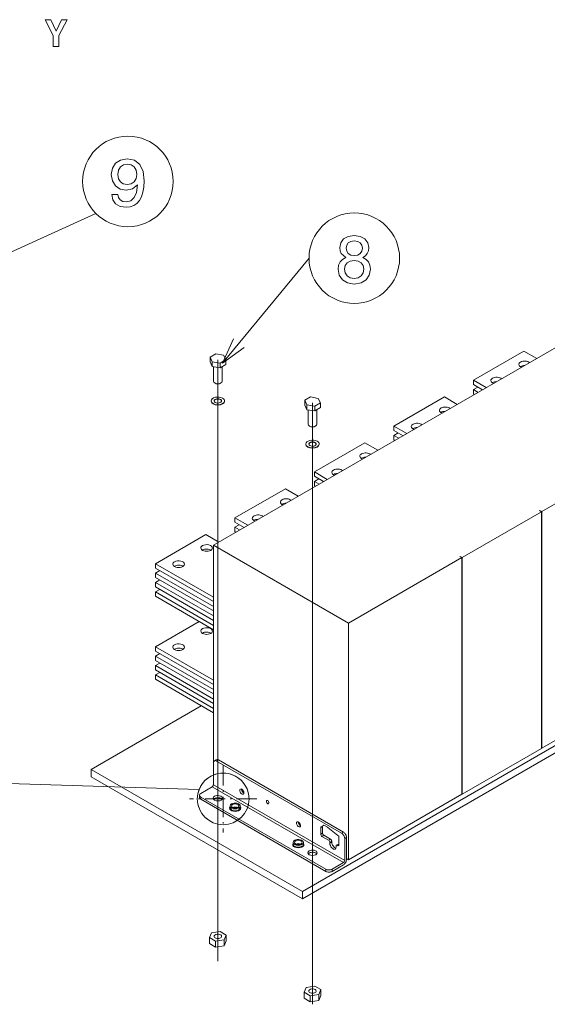
# Model space of a CAD drawing. Extents: x 0 to 297, y 0 to 420.
# Drawn here: x 207 to 247, y 37 to 111 of the extents above; entities that cross this region are included whole.
import ezdxf

# ---------------------------------------------------------------- set-up
doc = ezdxf.new("R2010")
doc.units = 0
doc.linetypes.add('CATIA28', pattern=[0])
doc.linetypes.add('DASHDOT', pattern=[18.5, 12, -3, 0.5, -3])

msp = doc.modelspace()

# ---------------------------------------------------------------- linework, layer by layer
at = {"color": 7, "lineweight": 15}
for p, q in [((269.6362, 99.316086), (221.83577, 71.718498)), ((252.637817, 59.78159), (228.482574, 45.835556)), ((253.109222, 59.509422), (228.482574, 45.291225))]:
    msp.add_line(p, q, dxfattribs=at)
at = {"color": 7, "lineweight": 15, "ltscale": 0.108866}
for p, q in [((241.257629, 84.046234), (245.02887, 86.223557)), ((235.317932, 80.616951), (239.089172, 82.794273)), ((229.378235, 77.187668), (233.149475, 79.36499)), ((223.438538, 73.758377), (227.209778, 75.935699)), ((217.49884, 70.329094), (221.270081, 72.506416))]:
    msp.add_line(p, q, dxfattribs=at)
at = {"color": 7, "lineweight": 15, "ltscale": 0.027863}
for p, q in [((245.02887, 86.223557), (245.99408, 85.666298)), ((242.222839, 83.488976), (241.257629, 84.046234)), ((239.089172, 82.794273), (240.054382, 82.237015)), ((236.283142, 80.059692), (235.317932, 80.616951)), ((233.149475, 79.36499), (234.114685, 78.807724)), ((230.343445, 76.630402), (229.378235, 77.187668)), ((227.209778, 75.935699), (228.174988, 75.378441)), ((224.403748, 73.201118), (223.438538, 73.758377)), ((221.270081, 72.506416), (222.235291, 71.949158))]:
    msp.add_line(p, q, dxfattribs=at)
at = {"color": 7, "lineweight": 15, "ltscale": 0.012686}
for p, q in [((222.024811, 86.019196), (221.585358, 85.76548)), ((229.095886, 82.794731), (228.656418, 82.541008))]:
    msp.add_line(p, q, dxfattribs=at)
at = {"color": 7, "lineweight": 15, "ltscale": 0.008954}
for p, q in [((221.585358, 85.40731), (221.585358, 85.76548)), ((221.746918, 85.065117), (221.746918, 85.423286)), ((222.773712, 85.222481), (222.773712, 85.58065)), ((222.338257, 84.971069), (222.338257, 85.329239)), ((228.656418, 82.182838), (228.656418, 82.541008)), ((228.817978, 81.840645), (228.817978, 82.198814)), ((229.409332, 81.746597), (229.409332, 82.104767)), ((229.844788, 81.998016), (229.844788, 82.356186))]:
    msp.add_line(p, q, dxfattribs=at)
at = {"color": 7, "lineweight": 15, "ltscale": 0.00946}
for p, q in [((221.585358, 85.76548), (221.746918, 85.423286)), ((221.585358, 85.40731), (221.746918, 85.065117)), ((228.656418, 82.541008), (228.817978, 82.198814)), ((228.656418, 82.182838), (228.817978, 81.840645))]:
    msp.add_line(p, q, dxfattribs=at)
at = {"color": 7, "lineweight": 15, "ltscale": 0.014969}
for p, q in [((221.746918, 85.423286), (222.338257, 85.329239)), ((221.746918, 85.065117), (222.338257, 84.971069))]:
    msp.add_line(p, q, dxfattribs=at)
at = {"color": 7, "lineweight": 15, "ltscale": 0.014273}
for p, q in [((222.584595, 85.906921), (222.024811, 86.019196)), ((229.65567, 82.682457), (229.095886, 82.794731))]:
    msp.add_line(p, q, dxfattribs=at)
at = {"color": 7, "linetype": 'CATIA28', "lineweight": 9}
for p, q in [((222.165756, 40.620255), (222.165756, 85.565926)), ((229.236816, 37.395786), (229.236816, 82.341461))]:
    msp.add_line(p, q, dxfattribs=at)
at = {"color": 7, "lineweight": 15, "ltscale": 0.012571}
for p, q in [((222.338257, 85.329239), (222.773712, 85.58065)), ((222.338257, 84.971069), (222.773712, 85.222481)), ((229.409332, 82.104767), (229.844788, 82.356186)), ((229.409332, 81.746597), (229.844788, 81.998016))]:
    msp.add_line(p, q, dxfattribs=at)
at = {"color": 7, "lineweight": 15, "ltscale": 0.009428}
for p, q in [((222.773712, 85.58065), (222.584595, 85.906921)), ((229.844788, 82.356186), (229.65567, 82.682457))]:
    msp.add_line(p, q, dxfattribs=at)
at = {"color": 7, "lineweight": 15, "ltscale": 0.026955}
for p, q in [((221.832413, 83.973328), (221.832413, 85.051514)), ((228.903488, 80.748856), (228.903488, 81.827049))]:
    msp.add_line(p, q, dxfattribs=at)
at = {"color": 7, "lineweight": 15, "ltscale": 0.027265}
for p, q in [((222.499084, 83.973328), (222.499084, 85.063919)), ((229.57016, 80.748856), (229.57016, 81.839455))]:
    msp.add_line(p, q, dxfattribs=at)
at = {"color": 7, "lineweight": 15, "ltscale": 0.008165}
for p, q in [((241.257629, 84.046234), (241.257629, 83.719635)), ((241.257629, 83.344048), (241.257629, 83.017448)), ((235.317932, 80.616951), (235.317932, 80.290352)), ((235.317932, 79.914764), (235.317932, 79.588165)), ((229.378235, 77.187668), (229.378235, 76.861069)), ((229.378235, 76.485474), (229.378235, 76.158875)), ((223.438538, 73.758377), (223.438538, 73.431778)), ((223.438538, 73.05619), (223.438538, 72.729591)), ((217.49884, 70.329094), (217.49884, 70.002495)), ((217.49884, 69.626907), (217.49884, 69.300308)), ((217.49884, 68.924721), (217.49884, 68.598122)), ((217.49884, 68.222534), (217.49884, 67.895935)), ((217.49884, 64.123718), (217.49884, 63.797119)), ((217.49884, 63.421532), (217.49884, 63.094933)), ((217.49884, 62.719345), (217.49884, 62.392746)), ((217.49884, 62.017159), (217.49884, 61.690559))]:
    msp.add_line(p, q, dxfattribs=at)
at = {"color": 7, "lineweight": 15, "ltscale": 0.00068}
for p, q in [((221.953613, 83.823639), (221.930054, 83.837242)), ((222.377884, 83.823639), (222.401459, 83.837242)), ((229.024689, 80.599167), (229.001114, 80.61277)), ((229.448959, 80.599167), (229.472519, 80.61277)), ((246.219177, 74.310875), (246.219177, 74.283661)), ((231.098846, 49.278461), (231.122421, 49.264854))]:
    msp.add_line(p, q, dxfattribs=at)
at = {"color": 7, "lineweight": 15, "ltscale": 0.019698}
for p, q in [((241.940002, 83.325676), (241.257629, 83.719635)), ((236.000305, 79.896393), (235.317932, 80.290352)), ((230.060608, 76.467102), (229.378235, 76.861069)), ((224.120911, 73.037819), (223.438538, 73.431778))]:
    msp.add_line(p, q, dxfattribs=at)
at = {"color": 7, "lineweight": 15, "ltscale": 0.00939}
for p, q in [((241.257629, 83.344048), (241.582901, 83.531845)), ((235.317932, 79.914764), (235.643204, 80.102554)), ((229.378235, 76.485474), (229.703506, 76.673271)), ((223.438538, 73.05619), (223.763809, 73.243988)), ((217.49884, 69.626907), (217.824112, 69.814697)), ((217.49884, 68.924721), (217.824112, 69.112511)), ((217.49884, 68.222534), (217.824112, 68.410324)), ((217.49884, 63.421532), (217.824112, 63.609325)), ((217.49884, 62.719345), (217.824112, 62.907139)), ((217.49884, 62.017159), (217.824112, 62.204952))]:
    msp.add_line(p, q, dxfattribs=at)
at = {"color": 7, "lineweight": 15, "ltscale": 0.010309}
for p, q in [((241.614731, 83.137878), (241.257629, 83.344048)), ((235.675034, 79.708595), (235.317932, 79.914764)), ((223.795639, 72.850021), (223.438538, 73.05619))]:
    msp.add_line(p, q, dxfattribs=at)
at = {"color": 7, "lineweight": 15, "ltscale": 0.000681}
for p, q in [((221.665756, 82.472137), (221.665756, 82.499359)), ((222.665756, 82.472137), (222.665756, 82.499359)), ((228.736816, 79.247665), (228.736816, 79.274887)), ((229.736816, 79.247665), (229.736816, 79.274887)), ((246.219177, 74.310875), (246.195602, 74.297264)), ((246.337021, 56.552074), (246.360596, 56.538464))]:
    msp.add_line(p, q, dxfattribs=at)
at = {"color": 7, "lineweight": 15, "ltscale": 0.002144}
for p, q in [((241.331894, 82.974579), (241.257629, 83.017448)), ((235.392197, 79.545296), (235.317932, 79.588165)), ((229.452499, 76.116013), (229.378235, 76.158875)), ((223.512802, 72.686722), (223.438538, 72.729591))]:
    msp.add_line(p, q, dxfattribs=at)
at = {"color": 7, "lineweight": 15, "ltscale": 0.01497}
for p, q in [((228.817978, 82.198814), (229.409332, 82.104767)), ((228.817978, 81.840645), (229.409332, 81.746597))]:
    msp.add_line(p, q, dxfattribs=at)
at = {"color": 7, "lineweight": 15, "ltscale": 0.171124}
for p, q in [((246.360596, 74.229225), (252.288498, 77.651703)), ((240.409103, 70.793137), (246.337021, 74.215622)), ((252.288498, 59.960945), (246.360596, 56.538464)), ((246.337021, 56.524857), (240.409103, 53.102375))]:
    msp.add_line(p, q, dxfattribs=at)
at = {"color": 7, "lineweight": 15, "ltscale": 0.010308}
msp.add_line((229.735336, 76.279312), (229.378235, 76.485474), dxfattribs=at)
at = {"color": 7, "lineweight": 15, "ltscale": 0.004082}
for p, q in [((246.195602, 74.297264), (246.337021, 74.215622)), ((246.219177, 74.310875), (246.360596, 74.229225)), ((240.255905, 70.867981), (240.397324, 70.786331)), ((240.267685, 70.874786), (240.409103, 70.793137)), ((220.795334, 53.020725), (220.795334, 52.857426)), ((231.032181, 49.285065), (231.173599, 49.366714)), ((231.78241, 48.285046), (231.923828, 48.203396))]:
    msp.add_line(p, q, dxfattribs=at)
at = {"color": 7, "lineweight": 15, "ltscale": 0.442269}
for p, q in [((246.337021, 56.524857), (246.337021, 74.215622)), ((246.360596, 74.229225), (246.360596, 56.538464)), ((240.397324, 53.09557), (240.397324, 70.786331)), ((240.409103, 70.793137), (240.409103, 53.102375)), ((231.923828, 65.894157), (231.923828, 48.203396))]:
    msp.add_line(p, q, dxfattribs=at)
at = {"color": 7, "lineweight": 15, "ltscale": 0.291217}
msp.add_line((221.83577, 71.718498), (231.923828, 65.894157), dxfattribs=at)
at = {"color": 7, "lineweight": 15, "ltscale": 0.406853}
msp.add_line((221.83577, 71.718498), (221.83577, 55.444378), dxfattribs=at)
at = {"color": 7, "lineweight": 15, "ltscale": 0.244609}
for p, q in [((231.923828, 65.894157), (240.397324, 70.786331)), ((240.397324, 53.09557), (231.923828, 48.203396))]:
    msp.add_line(p, q, dxfattribs=at)
at = {"color": 7, "lineweight": 15, "ltscale": 0.00034}
for p, q in [((240.267685, 70.874786), (240.255905, 70.867981)), ((240.267685, 70.874786), (240.267685, 70.861176)), ((240.397324, 53.10918), (240.409103, 53.102375))]:
    msp.add_line(p, q, dxfattribs=at)
at = {"color": 7, "lineweight": 15, "ltscale": 0.125196}
for p, q in [((221.83577, 67.825172), (217.49884, 70.329094)), ((221.83577, 67.498573), (217.49884, 70.002495)), ((221.83577, 67.122986), (217.49884, 69.626907)), ((221.83577, 66.796387), (217.49884, 69.300308)), ((221.83577, 66.420799), (217.49884, 68.924721)), ((221.83577, 66.0942), (217.49884, 68.598122)), ((221.83577, 65.718613), (217.49884, 68.222534)), ((221.83577, 65.392014), (217.49884, 67.895935)), ((221.83577, 61.619797), (217.49884, 64.123718)), ((221.83577, 61.293198), (217.49884, 63.797119)), ((221.83577, 60.91761), (217.49884, 63.421532)), ((221.83577, 60.591011), (217.49884, 63.094933)), ((221.83577, 60.215424), (217.49884, 62.719345)), ((221.83577, 59.888824), (217.49884, 62.392746)), ((221.83577, 59.513237), (217.49884, 62.017159)), ((221.83577, 59.186638), (217.49884, 61.690559))]:
    msp.add_line(p, q, dxfattribs=at)
at = {"color": 7, "lineweight": 15, "ltscale": 0.094305}
msp.add_line((217.49884, 64.123718), (220.765671, 66.009819), dxfattribs=at)
at = {"color": 7, "lineweight": 15, "ltscale": 0.237838}
msp.add_line((212.690521, 54.953102), (220.929489, 59.709869), dxfattribs=at)
at = {"color": 7, "lineweight": 15, "ltscale": 0.040825}
for p, q in [((221.83577, 55.442997), (221.83577, 53.810005)), ((231.640991, 49.781956), (231.640991, 48.148964)), ((231.78241, 49.863605), (231.78241, 48.230614))]:
    msp.add_line(p, q, dxfattribs=at)
at = {"color": 7, "lineweight": 15, "ltscale": 0.004083}
msp.add_line((222.046234, 55.677242), (221.9048, 55.595592), dxfattribs=at)
at = {"color": 7, "lineweight": 9, "ltscale": 0.004082}
for p, q in [((222.212891, 55.660732), (222.071472, 55.579082)), ((220.89296, 52.884644), (220.89296, 52.721344)), ((229.849625, 50.607803), (229.991043, 50.689453)), ((229.849625, 50.108566), (229.991043, 50.190216)), ((231.546707, 50.271854), (231.405289, 50.190205)), ((229.943909, 49.945267), (230.085327, 50.026917)), ((230.533157, 49.496193), (230.674576, 49.577843)), ((230.533157, 49.428154), (230.674576, 49.509804)), ((231.78241, 49.863605), (231.640991, 49.781956)), ((230.226776, 47.495766), (230.226776, 47.332466)), ((230.698181, 47.495766), (230.698181, 47.332466))]:
    msp.add_line(p, q, dxfattribs=at)
at = {"color": 7, "lineweight": 15, "ltscale": 0.269444}
for p, q in [((222.071472, 55.579082), (231.405289, 50.190205)), ((222.212891, 55.660732), (231.546707, 50.271854)), ((220.89296, 52.884644), (230.226776, 47.495766)), ((220.89296, 52.721344), (230.226776, 47.332466))]:
    msp.add_line(p, q, dxfattribs=at)
at = {"color": 7, "linetype": 'DASHDOT', "lineweight": 9, "ltscale": 0.125588}
for p, q in [((222.565277, 55.261955), (222.565277, 50.238426)), ((225.077042, 52.750191), (220.053513, 52.750191))]:
    msp.add_line(p, q, dxfattribs=at)
at = {"color": 7, "lineweight": 15, "ltscale": 0.013608}
for p, q in [((212.690521, 54.953102), (212.690521, 54.408768)), ((228.482574, 45.835556), (228.482574, 45.291225))]:
    msp.add_line(p, q, dxfattribs=at)
at = {"color": 7, "lineweight": 15, "ltscale": 0.455877}
for p, q in [((228.482574, 45.835556), (212.690521, 54.953102)), ((228.482574, 45.291225), (212.690521, 54.408768))]:
    msp.add_line(p, q, dxfattribs=at)
at = {"color": 7, "lineweight": 9}
msp.add_line((197.026382, 54.189659), (220.736221, 53.454533), dxfattribs=at)
at = {"color": 7, "lineweight": 9, "ltscale": 0.283052}
for p, q in [((221.83577, 53.810005), (231.640991, 48.148964)), ((221.741486, 53.646706), (231.546707, 47.985664))]:
    msp.add_line(p, q, dxfattribs=at)
at = {"color": 7, "lineweight": 15, "ltscale": 0.024495}
for p, q in [((220.89296, 53.156807), (221.741486, 53.646706)), ((230.698181, 47.495766), (231.546707, 47.985664)), ((230.698181, 47.332466), (231.546707, 47.822365))]:
    msp.add_line(p, q, dxfattribs=at)
at = {"color": 7, "lineweight": 15, "ltscale": 0.003402}
for p, q in [((223.078781, 52.081753), (223.078781, 52.217838)), ((223.845444, 52.081753), (223.845444, 52.217838)), ((227.792831, 49.3601), (227.792831, 49.496181)), ((228.559494, 49.3601), (228.559494, 49.496181))]:
    msp.add_line(p, q, dxfattribs=at)
at = {"color": 7, "lineweight": 15, "ltscale": 0.012481}
for p, q in [((229.849625, 50.607803), (229.849625, 50.108566)), ((229.991043, 50.689453), (229.991043, 50.190216))]:
    msp.add_line(p, q, dxfattribs=at)
at = {"color": 7, "lineweight": 15, "ltscale": 0.00521}
msp.add_line((229.877243, 50.668842), (230.057709, 50.773037), dxfattribs=at)
at = {"color": 7, "lineweight": 15, "ltscale": 0.0068}
msp.add_line((230.124374, 50.766434), (230.359924, 50.630444), dxfattribs=at)
at = {"color": 7, "lineweight": 15, "ltscale": 0.024187}
msp.add_line((230.376297, 50.619339), (231.138794, 50.023865), dxfattribs=at)
at = {"color": 7, "lineweight": 15, "ltscale": 0.014288}
msp.add_line((229.943909, 49.945267), (230.438873, 49.659492), dxfattribs=at)
at = {"color": 7, "lineweight": 15, "ltscale": 0.014289}
msp.add_line((230.085327, 50.026917), (230.580307, 49.741142), dxfattribs=at)
at = {"color": 7, "lineweight": 9, "ltscale": 0.004083}
msp.add_line((230.438873, 49.659492), (230.580307, 49.741142), dxfattribs=at)
at = {"color": 7, "lineweight": 15, "ltscale": 0.001701}
for p, q in [((230.533157, 49.428154), (230.533157, 49.496193)), ((230.674576, 49.509804), (230.674576, 49.577843)), ((231.004562, 49.155987), (231.004562, 49.22403))]:
    msp.add_line(p, q, dxfattribs=at)
at = {"color": 7, "lineweight": 9, "ltscale": 0.003402}
msp.add_line((231.098846, 49.278461), (231.21669, 49.346504), dxfattribs=at)
at = {"color": 7, "lineweight": 9, "ltscale": 0.002721}
msp.add_line((231.122421, 49.264854), (231.21669, 49.319286), dxfattribs=at)
at = {"color": 7, "lineweight": 15, "ltscale": 0.01381}
msp.add_line((231.21669, 49.87167), (231.21669, 49.319286), dxfattribs=at)
at = {"color": 7, "lineweight": 15, "ltscale": 0.010057}
for p, q in [((221.53241, 42.377975), (221.701767, 42.742878)), ((222.796478, 42.573524), (222.627121, 42.208622)), ((222.796478, 42.138062), (222.627121, 41.773155)), ((228.60347, 38.29549), (228.772827, 38.660397)), ((229.867538, 38.491043), (229.698196, 38.126137)), ((229.867538, 38.05558), (229.698196, 37.690674))]:
    msp.add_line(p, q, dxfattribs=at)
at = {"color": 7, "lineweight": 15, "ltscale": 0.015989}
for p, q in [((221.701767, 42.742878), (222.333801, 42.840656)), ((222.627121, 42.208622), (221.995087, 42.110844)), ((222.627121, 41.773155), (221.995087, 41.675381)), ((228.772827, 38.660397), (229.404861, 38.758171)), ((229.698196, 38.126137), (229.066162, 38.028358)), ((229.698196, 37.690674), (229.066162, 37.592896))]:
    msp.add_line(p, q, dxfattribs=at)
at = {"color": 7, "lineweight": 15, "ltscale": 0.013356}
for p, q in [((222.333801, 42.840656), (222.796478, 42.573524)), ((221.995087, 42.110844), (221.53241, 42.377975)), ((221.995087, 41.675381), (221.53241, 41.942509)), ((229.404861, 38.758171), (229.867538, 38.491043))]:
    msp.add_line(p, q, dxfattribs=at)
at = {"color": 7, "lineweight": 15, "ltscale": 0.010887}
for p, q in [((221.53241, 42.377975), (221.53241, 41.942509)), ((221.995087, 42.110844), (221.995087, 41.675381)), ((222.627121, 42.208622), (222.627121, 41.773155)), ((222.796478, 42.573524), (222.796478, 42.138062)), ((228.60347, 38.29549), (228.60347, 37.860023)), ((229.867538, 38.491043), (229.867538, 38.05558)), ((229.066162, 38.028358), (229.066162, 37.592896)), ((229.698196, 38.126137), (229.698196, 37.690674))]:
    msp.add_line(p, q, dxfattribs=at)
at = {"color": 7, "lineweight": 15, "ltscale": 0.013357}
for p, q in [((229.066162, 38.028358), (228.60347, 38.29549)), ((229.066162, 37.592896), (228.60347, 37.860023))]:
    msp.add_line(p, q, dxfattribs=at)
at = {"color": 7, "lineweight": 9}
for points in [[(209.87355, 108.989143), (210.294296, 108.989143), (210.294296, 109.813354), (210.908142, 110.992027), (210.481628, 110.992027), (210.081039, 110.130356), (209.680466, 110.992027), (209.25972, 110.992027), (209.87355, 109.807587)], [(214.237045, 97.93644), (214.312698, 97.538025), (214.529556, 97.230392), (214.872498, 97.03875), (215.326385, 96.96814), (215.623932, 97.003448), (215.891235, 97.094223), (216.118179, 97.250565), (216.309814, 97.472466), (216.461121, 97.749847), (216.572067, 98.092781), (216.637619, 98.486153), (216.662842, 98.940048), (216.577103, 99.651138), (216.329987, 100.170593), (215.936615, 100.483276), (215.396988, 100.594223), (214.902756, 100.503448), (214.529556, 100.261368), (214.287476, 99.888168), (214.206787, 99.419151), (214.287476, 98.935005), (214.524521, 98.566849), (214.877533, 98.334862), (215.326385, 98.259209), (215.800446, 98.355034), (216.158524, 98.647537), (216.077835, 98.087738), (215.916443, 97.689323), (215.669327, 97.452293), (215.331436, 97.376648), (215.069183, 97.411949), (214.877533, 97.522896), (214.751465, 97.699409), (214.701019, 97.93644)], [(214.695984, 99.424194), (214.746414, 99.736877), (214.887619, 99.983994), (215.109528, 100.140335), (215.396988, 100.195808), (215.69455, 100.140335), (215.921494, 99.983994), (216.062698, 99.74192), (216.118179, 99.429237), (216.062698, 99.111511), (215.921494, 98.874481), (215.689499, 98.728233), (215.381866, 98.677795), (215.104492, 98.728233), (214.887619, 98.874481), (214.746414, 99.106468)], [(231.734787, 93.219894), (231.477585, 93.078682), (231.301071, 92.881996), (231.190109, 92.63488), (231.154816, 92.337326), (231.235504, 91.888481), (231.467499, 91.540497), (231.845734, 91.318596), (232.360138, 91.232857), (232.869507, 91.318596), (233.247757, 91.540497), (233.479736, 91.888481), (233.565475, 92.337326), (233.525131, 92.63488), (233.41922, 92.881996), (233.237671, 93.078682), (232.985504, 93.219894), (233.187241, 93.340927), (233.328445, 93.507355), (233.414185, 93.709084), (233.444443, 93.956207), (233.363739, 94.31427), (233.151932, 94.601738), (232.80899, 94.788338), (232.360138, 94.85894), (231.90625, 94.788338), (231.563309, 94.601738), (231.346451, 94.31427), (231.270813, 93.956207), (231.296021, 93.709084), (231.38176, 93.507355)], [(231.749908, 93.915855), (231.790253, 94.137756), (231.911301, 94.309227), (232.102936, 94.415138), (232.360138, 94.455482), (232.612305, 94.415138), (232.803955, 94.309227), (232.924988, 94.137756), (232.970367, 93.915855), (232.924988, 93.688911), (232.803955, 93.512398), (232.612305, 93.396408), (232.360138, 93.361099), (232.102936, 93.401451), (231.911301, 93.512398), (231.790253, 93.688911)], [(231.638962, 92.347412), (231.684357, 92.614708), (231.830612, 92.816437), (232.057556, 92.947556), (232.360138, 92.99295), (232.6577, 92.947556), (232.884644, 92.816437), (233.030899, 92.614708), (233.081329, 92.347412), (233.030899, 92.059952), (232.884644, 91.843094), (232.6577, 91.701881), (232.360138, 91.656494), (232.057556, 91.701881), (231.830612, 91.843094), (231.684357, 92.059952)]]:
    msp.add_lwpolyline(points, close=True, dxfattribs=at)
for points in [[(203.567322, 92.189148), (213.055206, 96.510002)], [(222.508804, 85.323685), (228.977036, 93.166939)], [(223.338562, 87.143433), (222.508804, 85.323685), (224.137268, 86.484756)]]:
    msp.add_lwpolyline(points, dxfattribs=at)
at = {"color": 7, "lineweight": 15}
for points in [[(223.335419, 52.07547), (223.394318, 52.086475), (223.467392, 52.09066), (223.54007, 52.085098), (223.588821, 52.07547)], [(228.049454, 49.353813), (228.108368, 49.364822), (228.181427, 49.369003), (228.25412, 49.363441), (228.302872, 49.353813)]]:
    msp.add_lwpolyline(points, dxfattribs=at)
at = {"color": 7, "lineweight": 9}
for centre, radius in [((215.447418, 98.902222), 3.383105), ((232.360138, 93.166939), 3.383105), ((222.565277, 52.750191), 1.932125)]:
    msp.add_circle(centre, radius, dxfattribs=at)
at = {"color": 7, "linetype": 'DASHDOT', "lineweight": 9}
msp.add_circle((222.565277, 52.750191), 1.932125, dxfattribs=at)
at = {"color": 7, "lineweight": 15}
for centre, major_axis, start_param, end_param in [((245.088974, 85.221313), (-0.433334, 0), 5.497787144, 6.283185307), ((245.088974, 85.221313), (-0.433334, 0), 3.705964877, 5.497787144), ((245.088974, 85.221313), (-0.433334, 0), 6.283185307, 7.28960945), ((245.088974, 84.894714), (-0.433334, 0), 5.497787144, 5.572025409), ((245.088974, 84.894714), (-0.433334, 0), 4.707737816, 5.497787144), ((222.165756, 83.973328), (0.333328, 0), 3.141592654, 3.926990817), ((222.165756, 83.973328), (0.333328, 0), 5.497787144, 6.283185307), ((242.993591, 84.011536), (-0.433334, 0), 5.497787144, 6.283185307), ((242.993591, 84.011536), (-0.433334, 0), 6.283185307, 7.28960945), ((242.993591, 84.011536), (-0.433334, 0), 3.705964877, 5.497787144), ((242.993591, 83.684937), (-0.433334, 0), 4.707737816, 5.497787144), ((222.165756, 83.973328), (0.333328, 0), 3.926990817, 5.497787144), ((222.165756, 83.946106), (0.300003, 0), 3.926990949, 5.497787144), ((242.993591, 83.684937), (-0.433334, 0), 5.497787144, 5.572025409), ((222.165756, 82.499359), (0.5, 0), 0.785398163, 3.141592654), ((222.165756, 82.499359), (0.5, 0), 3.141592654, 6.283185307), ((222.165756, 82.472137), (0.5, 0), 3.141592654, 6.283185307), ((222.165756, 82.499359), (0.279999, 0), 0, 3.141592654), ((222.165756, 82.499359), (0.279999, 0), 3.141592654, 3.926990817), ((222.165756, 82.472137), (0.279999, 0), 0.084279108, 3.057313534), ((222.165756, 82.499359), (0.279999, 0), 3.926990817, 6.283185307), ((222.165756, 82.499359), (0.5, 0), 6.283185307, 7.068583471), ((239.149277, 81.792023), (-0.433334, 0), 5.497787144, 6.283185307), ((239.149277, 81.792023), (-0.433334, 0), 6.283185307, 7.28960945), ((239.149277, 81.792023), (-0.433334, 0), 3.705964877, 5.497787144), ((239.149277, 81.465424), (-0.433334, 0), 4.707737816, 5.497787144), ((239.149277, 81.465424), (-0.433334, 0), 5.497787144, 5.572025409), ((229.236816, 80.748856), (0.333328, 0), 3.141592654, 3.926990817), ((229.236816, 80.748856), (0.333328, 0), 3.926990817, 5.497787144), ((229.236816, 80.721642), (0.300003, 0), 3.926990949, 5.497787144), ((229.236816, 80.748856), (0.333328, 0), 5.497787144, 6.283185307), ((237.053894, 80.582245), (-0.433334, 0), 5.497787144, 6.283185307), ((237.053894, 80.582245), (-0.433334, 0), 6.283185307, 7.28960945), ((237.053894, 80.255653), (-0.433334, 0), 5.497787144, 5.572025409), ((237.053894, 80.582245), (-0.433334, 0), 3.705964877, 5.497787144), ((237.053894, 80.255653), (-0.433334, 0), 4.707737816, 5.497787144), ((229.236816, 79.274887), (0.5, 0), 0.785398163, 3.141592654), ((229.236816, 79.274887), (0.5, 0), 3.141592654, 6.283185307), ((229.236816, 79.247665), (0.5, 0), 3.141592654, 6.283185307), ((229.236816, 79.274887), (0.279999, 0), 0, 3.141592654), ((229.236816, 79.274887), (0.279999, 0), 3.141592654, 3.926990817), ((229.236816, 79.247665), (0.279999, 0), 0.084279108, 3.057313534), ((229.236816, 79.274887), (0.279999, 0), 3.926990817, 6.283185307), ((229.236816, 79.274887), (0.5, 0), 6.283185307, 7.068583471), ((233.209579, 78.36274), (-0.433334, 0), 5.497787144, 6.283185307), ((233.209579, 78.36274), (-0.433334, 0), 6.283185307, 7.28960945), ((233.209579, 78.03614), (-0.433334, 0), 5.497787144, 5.572025409), ((233.209579, 78.36274), (-0.433334, 0), 3.705964877, 5.497787144), ((233.209579, 78.03614), (-0.433334, 0), 4.707737816, 5.497787144), ((231.114197, 77.152962), (-0.433334, 0), 5.497787144, 6.283185307), ((231.114197, 77.152962), (-0.433334, 0), 3.705964877, 5.497787144), ((231.114197, 77.152962), (-0.433334, 0), 6.283185307, 7.28960945), ((231.114197, 76.826363), (-0.433334, 0), 5.497787144, 5.572025409), ((231.114197, 76.826363), (-0.433334, 0), 4.707737816, 5.497787144), ((227.269882, 74.933456), (-0.433334, 0), 5.497787144, 6.283185307), ((227.269882, 74.933456), (-0.433334, 0), 3.705964877, 5.497787144), ((227.269882, 74.933456), (-0.433334, 0), 6.283185307, 7.28960945), ((227.269882, 74.606857), (-0.433334, 0), 5.497787144, 5.572025409), ((227.269882, 74.606857), (-0.433334, 0), 4.707737816, 5.497787144), ((225.1745, 73.723679), (-0.433334, 0), 5.497787144, 6.283185307), ((225.1745, 73.723679), (-0.433334, 0), 6.283185307, 7.28960945), ((225.1745, 73.723679), (-0.433334, 0), 3.705964877, 5.497787144), ((225.1745, 73.397079), (-0.433334, 0), 4.707737816, 5.497787144), ((225.1745, 73.397079), (-0.433334, 0), 5.497787144, 5.572025409), ((221.330185, 71.504166), (-0.433334, 0), 5.497787144, 6.283185307), ((221.330185, 71.504166), (-0.433334, 0), 6.283185307, 9.424777961), ((221.330185, 71.504166), (-0.433334, 0), 3.141592654, 5.497787144), ((221.330185, 71.177567), (-0.433334, 0), 3.852752551, 5.497787144), ((221.330185, 71.177567), (-0.433334, 0), 5.497787144, 5.572025409), ((219.234802, 70.294388), (-0.433334, 0), 5.497787144, 6.283185307), ((219.234802, 70.294388), (-0.433334, 0), 6.283185307, 9.424777961), ((219.234802, 69.967789), (-0.433334, 0), 5.497787144, 5.572025409), ((219.234802, 70.294388), (-0.433334, 0), 3.141592654, 5.497787144), ((219.234802, 69.967789), (-0.433334, 0), 3.852752551, 5.497787144), ((221.330185, 65.29879), (-0.433334, 0), 3.141592654, 5.497787144), ((221.330185, 65.29879), (-0.433334, 0), 5.497787144, 6.283185307), ((221.330185, 65.29879), (-0.433334, 0), 6.283185307, 9.424777961), ((221.330185, 64.972198), (-0.433334, 0), 5.497787144, 5.572025409), ((221.330185, 64.972198), (-0.433334, 0), 3.852752551, 5.497787144), ((219.234802, 64.08902), (-0.433334, 0), 5.497787144, 6.283185307), ((219.234802, 64.08902), (-0.433334, 0), 6.283185307, 9.424777961), ((219.234802, 64.08902), (-0.433334, 0), 3.141592654, 5.497787144), ((219.234802, 63.762421), (-0.433334, 0), 5.497787144, 5.572025409), ((219.234802, 63.762421), (-0.433334, 0), 3.852752551, 5.497787144), ((222.071472, 55.306915), (-0.166672, 0.288673), 0, 0.785398163), ((222.071472, 55.306915), (-0.166672, 0.288673), 5.497787144, 6.283185307), ((222.212891, 55.388565), (-0.166672, 0.288673), 5.497787144, 6.283185307), ((221.741486, 53.755573), (-0.066666, -0.115471), 0.785398163, 2.35619449), ((221.128662, 53.020725), (-0.333328, 0), 5.497787144, 6.283185307), ((221.128662, 53.020725), (-0.333328, 0), 0, 0.785398163), ((222.165756, 52.802994), (0.350006, 0), 6.283185307, 8.639379797), ((223.957092, 53.292892), (-0.108337, 0.187637), 0, 0.785398163), ((223.957092, 53.292892), (-0.108337, 0.187637), 0.785398163, 3.141592654), ((223.957092, 53.292892), (-0.108337, 0.187637), 3.141592654, 6.283185307), ((224.098511, 53.374542), (-0.108337, 0.187637), 0.711159901, 0.785398163), ((224.098511, 53.374542), (-0.108337, 0.187637), 0.785398163, 2.430432752), ((221.128662, 52.857426), (-0.333328, 0), 0, 0.785398163), ((222.165756, 52.802994), (0.350006, 0), 2.35619449, 3.141592654), ((222.165756, 52.802994), (0.350006, 0), 3.141592654, 6.283185307), ((222.165756, 52.639694), (0.350006, 0), 0.415952054, 2.725640599), ((222.165756, 52.639694), (0.350006, 0), 2.35619449, 2.725640599), ((222.165756, 52.639694), (0.350006, 0), 0.415952054, 2.35619449), ((223.462112, 52.217838), (0.383331, 0), 2.35619449, 3.141592654), ((223.462112, 52.217838), (0.277237, 0), 2.35619449, 3.141592654), ((223.462112, 52.217838), (0.383331, 0), 0, 2.35619449), ((223.462112, 52.217838), (0.277237, 0), 6.283185307, 8.639379797), ((225.889847, 52.503613), (-0.068893, 0.119339), 0.285398163, 3.141563567), ((225.889847, 52.503613), (-0.068893, 0.119339), 6.283156221, 6.568583471), ((225.889847, 52.503613), (-0.068893, 0.119339), 3.141563567, 6.283156221), ((223.462112, 52.217838), (0.383331, 0), 3.141592654, 6.283185307), ((223.462112, 52.217838), (0.277237, 0), 3.141592654, 6.283185307), ((228.199738, 50.843399), (-0.108337, 0.187637), 0, 3.141592654), ((228.199738, 50.843399), (-0.108337, 0.187637), 3.926990817, 6.283185307), ((228.341156, 50.925049), (-0.108337, 0.187637), 0.711159901, 2.430432752), ((230.124374, 50.65757), (-0.066666, 0.115471), 5.497787144, 6.283185307), ((228.199738, 50.843399), (-0.108337, 0.187637), 3.141592654, 3.926990817), ((229.943909, 50.553371), (-0.066666, 0.115471), 6.283185307, 7.068583471), ((229.943909, 50.054134), (-0.066666, 0.115471), 0.785398163, 2.35619449), ((230.085327, 50.635021), (-0.066666, 0.115471), 6.283185307, 7.068583471), ((230.085327, 50.135784), (-0.066666, 0.115471), 0.785398163, 2.35619449), ((230.359924, 50.52158), (-0.066666, 0.115471), 5.323254219, 5.497787144), ((231.405289, 49.918037), (-0.166672, 0.288673), 3.926990817, 5.497787144), ((231.546707, 49.999687), (-0.166672, 0.288673), 3.926990817, 5.497787144), ((228.176163, 49.496181), (0.383331, 0), 2.35619449, 3.141592654), ((228.176163, 49.496181), (0.383331, 0), 3.141592654, 6.283185307), ((228.176163, 49.496181), (0.277237, 0), 2.35619449, 3.141592654), ((228.176163, 49.496181), (0.277237, 0), 3.141592654, 6.283185307), ((228.176163, 49.496181), (0.383331, 0), 0, 2.35619449), ((228.176163, 49.496181), (0.277237, 0), 0, 2.35619449), ((230.438873, 49.550629), (-0.066666, 0.115471), 3.926990817, 5.497787144), ((230.76886, 49.292072), (-0.166672, 0.288673), 0.785398163, 3.141592654), ((230.580307, 49.632278), (-0.066666, 0.115471), 3.926990817, 5.497787144), ((230.910278, 49.373718), (-0.166672, 0.288673), 0.785398163, 2.703443746), ((231.122421, 49.926102), (-0.066666, 0.115471), 3.926990817, 5.323254219), ((231.240265, 49.251247), (-0.066666, 0.115471), 5.75046722, 6.283185307), ((231.122421, 49.373718), (-0.066666, 0.115471), 3.141592654, 3.926990817), ((229.236816, 48.720509), (0.350006, 0), 2.35619449, 3.141592654), ((229.236816, 48.720509), (0.350006, 0), 3.141592654, 6.283185307), ((229.236816, 48.557209), (0.350006, 0), 0.415952054, 2.725640599), ((229.236816, 48.557209), (0.350006, 0), 2.35619449, 2.725640599), ((229.236816, 48.720509), (0.350006, 0), 6.283185307, 8.639379797), ((229.236816, 48.557209), (0.350006, 0), 0.415952054, 2.35619449), ((230.76886, 49.292072), (-0.166672, 0.288673), 3.141592654, 3.926990817), ((231.098846, 49.169598), (-0.066666, 0.115471), 0, 0.785398163), ((231.098846, 49.169598), (-0.066666, 0.115471), 5.497787144, 6.283185307), ((231.122421, 49.373718), (-0.066666, 0.115471), 2.35619449, 3.141592654), ((231.546707, 48.094528), (-0.166672, -0.288673), 0.785398163, 2.35619449), ((231.546707, 48.094528), (-0.066666, -0.115471), 0.785398163, 2.35619449), ((230.462479, 47.631847), (-0.333328, 0), 0.785398163, 2.35619449), ((230.462479, 47.468548), (-0.333328, 0), 0.785398163, 2.35619449), ((222.165756, 42.474991), (-0.279205, 0), 5.997787144, 6.283214394), ((222.165756, 42.474991), (-0.279205, 0), 0.000029086, 3.14162174), ((222.165756, 42.474991), (-0.279205, 0), 3.14162174, 5.997787144), ((229.236816, 38.392509), (-0.279205, 0), 5.997787144, 6.283214394), ((229.236816, 38.392509), (-0.279205, 0), 0.000029086, 3.14162174), ((229.236816, 38.392509), (-0.279205, 0), 3.14162174, 5.997787144)]:
    msp.add_ellipse(centre, major_axis=major_axis, ratio=0.57735, start_param=start_param, end_param=end_param, dxfattribs=at)
at = {"color": 7, "lineweight": 9}
for centre, major_axis, start_param, end_param in [((223.462112, 52.054539), (-0.416672, 0), 5.880469128, 9.827494139), ((223.462112, 52.081753), (-0.383331, 0), 6.283185307, 9.424777961), ((223.462112, 51.972889), (-0.277237, 0), 4.012904174, 5.411873787), ((228.176163, 49.332882), (-0.416672, 0), 5.880469128, 9.827494139), ((228.176163, 49.3601), (-0.383331, 0), 0, 3.141592654), ((228.176163, 49.251232), (-0.277237, 0), 4.012904174, 5.411873787)]:
    msp.add_ellipse(centre, major_axis=major_axis, ratio=0.57735, start_param=start_param, end_param=end_param, dxfattribs=at)

doc.saveas('drawing.dxf')
